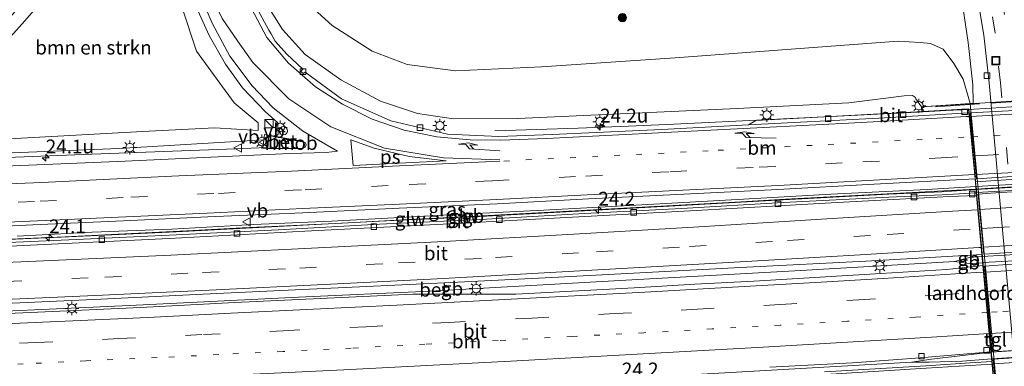
# Model space of a CAD drawing. Units: metres. Extents: x 79997 to 90010, y 437498 to 443752.
# Drawn here: x 85270 to 85448, y 437952 to 438014 of the extents above; entities that cross this region are included whole.
import ezdxf
from ezdxf.enums import TextEntityAlignment as Align

# ---------------------------------------------------------------- set-up
doc = ezdxf.new("R2010")
doc.units = ezdxf.units.M
for name, pattern in [('IE-TERREINAFSCHEIDING', [10, 8, -2]), ('VW-1-3_STREEP', [4, 1, -3]), ('VW-3-9_STREEP', [12, 3, -9])]:
    doc.linetypes.add(name, pattern=pattern)
doc.layers.get('0').update_dxf_attribs({"lineweight": 25})
for name, color, linetype, lineweight in [('B-ME-AM-KILOMETR-S-B1', 7, 'Continuous', 18), ('B-ME-BV-GELEIDECONSTRUCTIE-BARRIER-L-B1', 213, 'BV-STEPBARRIER', 18), ('B-ME-BV-GELEIDECONSTRUCTIE-BARRIER-L-B2', 213, 'BV-STEPBARRIER', 18), ('B-ME-BV-GELEIDECONSTRUCTIE-GELEIDERAIL-L-B1', 213, 'BV-GELEIDERAIL', 18), ('B-ME-BV-GELEIDECONSTRUCTIE-GELEIDERAIL-L-B2', 213, 'BV-GELEIDERAIL', 18), ('B-ME-BV-GELEIDECONSTRUCTIE-RIMOB-GV-B6', 213, 'BV-A1', 18), ('B-ME-GR-BOMENSTRUIKEN-GV-B6', 93, 'Continuous', 18), ('B-ME-GR-BOOM-S-B1', 93, 'Continuous', 18), ('B-ME-GW-KRUINLIJN-L-B1', 93, 'Continuous', 18), ('B-ME-GW-TEENLIJN-L-B1', 93, 'Continuous', 18), ('B-ME-IE-GRASLAND-GV-B6', 93, 'Continuous', 18), ('B-ME-IE-INRICHTINGSELEMENT-S-B1', 253, 'Continuous', 18), ('B-ME-IE-MEUBILAIR_WEGMEUBILAIR-LICHTMAST-S-B1', 8, 'Continuous', 18), ('B-ME-IE-TERREINAFSCHEIDING-RASTERHEKWERK-L-B2', 8, 'IE-TERREINAFSCHEIDING', 18), ('B-ME-KW-GELUIDSWERING-GV-B6', 8, 'Continuous', 18), ('B-ME-KW-GELUIDSWERING-GV-B7', 8, 'Continuous', 18), ('B-ME-KW-LANDHOOFD-GV-B6', 173, 'Continuous', 18), ('B-ME-KW-SCHERM-L-B1', 8, 'Continuous', 18), ('B-ME-KW-SCHERM-L-B2', 8, 'Continuous', 18), ('B-ME-KW-VIADUCT-GV-B7', 173, 'Continuous', 18), ('B-ME-VH-VERH_SOORT-BETON-OVERIG-GV-B6', 8, 'IE-TERREINAFSCHEIDING-NATUURLIJK-HOUTWAL', 18), ('B-ME-VH-VERH_SOORT-BITUMEN-GV-B6', 8, 'IE-TERREINAFSCHEIDING-NATUURLIJK-HOUTWAL', 18), ('B-ME-VH-VERH_SOORT-BITUMEN-GV-B7', 8, 'IE-TERREINAFSCHEIDING-NATUURLIJK-HOUTWAL', 18), ('B-ME-VH-VERH_SOORT-TEGELS-GV-B6', 8, 'Continuous', 18), ('B-ME-VV-KOLK-S-B1', 8, 'Continuous', 18), ('B-ME-VW-MARKERING-13STREEP-045-L-B1', 255, 'VW-1-3_STREEP', 18), ('B-ME-VW-MARKERING-13STREEP-045-L-B2', 255, 'VW-1-3_STREEP', 18), ('B-ME-VW-MARKERING-39STREEP-015-L-B1', 255, 'VW-3-9_STREEP', 18), ('B-ME-VW-MARKERING-39STREEP-015-L-B2', 255, 'VW-3-9_STREEP', 18), ('B-ME-VW-MARKERING-PIJLRE750-S-B1', 7, 'Continuous', 18), ('B-ME-VW-MARKERING-STREEP-015-L-B1', 7, 'Continuous', 18), ('B-ME-VW-MARKERING-STREEP-015-L-B2', 7, 'Continuous', 18), ('B-ME-VW-MARKERING-VLAKMARK-GV-B6', 7, 'Continuous', 18), ('B-ME-VW-MEUBILAIR_WEGMEUBILAIR-VERKEERSBORD-S-B1', 8, 'Continuous', 18)]:
    doc.layers.add(name, color=color, linetype=linetype, lineweight=lineweight)
doc.styles.add('NLCS-ISO', font='NLCS-ISO.TTF')
doc.linetypes.add('BV-A1', pattern='A,0.5,[19,NLCS.SHX,S=1,R=0,X=0.5,Y=0],-1,[19,NLCS.SHX,S=1,R=0,X=0.5,Y=0],-1,0.5', length=3)
doc.linetypes.add('BV-GELEIDERAIL', pattern='A,10,-3,[108,NLCS.SHX,S=1,R=0,X=0,Y=0],-3', length=16)
doc.linetypes.add('BV-STEPBARRIER', pattern='A,1,-1,[16,NLCS.SHX,S=1,R=0,X=-1,Y=0],1', length=3)
doc.linetypes.add('IE-TERREINAFSCHEIDING-NATUURLIJK-HOUTWAL', pattern='A,7,-1.5,[67,NLCS.SHX,S=0.75,R=45,X=0,Y=0],-1.5,7,-1.5,[70,NLCS.SHX,S=0.75,R=0,X=0,Y=0],-1.5', length=20)

# ---------------------------------------------------------------- blocks, each defined once
blk = doc.blocks.new('kast')
blk.add_line((-0.75, -0.75), (0.75, 0.75))
blk.add_lwpolyline([(-0.75, 0.75), (0.75, 0.75), (0.75, -0.75), (-0.75, -0.75)], close=True)
blk = doc.blocks.new('put')
for p, q in [((0.75, 0.75), (-0.75, 0.75)), ((-0.75, 0.75), (-0.75, -0.75)), ((0.75, -0.75), (0.75, 0.75)), ((-0.75, -0.75), (0.75, -0.75))]:
    blk.add_line(p, q)
blk.add_lwpolyline([(-0.625, 0.625), (0.625, 0.625), (0.625, -0.625), (-0.625, -0.625)], close=True)
blk = doc.blocks.new('verkeersbord')
for p, q in [((0, 0.75), (-0.75, -0.625)), ((0.75, -0.625), (0, 0.75)), ((-0.75, -0.625), (0.75, -0.625))]:
    blk.add_line(p, q)
blk = doc.blocks.new('dtb')
blk.add_circle((0, 0), 0.75)
blk = doc.blocks.new('boom')
h = blk.add_hatch(color=256)
edge = h.paths.add_edge_path()
edge.add_arc((0, 0), 0.75, 0, 360)
blk.add_circle((0, 0), 0.75)
blk = doc.blocks.new('hecto')
for p, q in [((0, 0.625), (-0.625, 0)), ((0, -0.625), (0, 0.625)), ((-0.625, 0), (0.625, 0)), ((0.625, 0), (0, -0.625))]:
    blk.add_line(p, q)
blk = doc.blocks.new('kolk')
blk.add_lwpolyline([(-0.5, -0.5), (0.5, -0.5), (0.5, 0.5), (-0.5, 0.5)], close=True)
blk = doc.blocks.new('lantaarnpaal')
for p, q in [((-0.75, 0), (-1.25, 0)), ((-0.88, 0.88), (-0.53, 0.53)), ((0, 0.75), (0, 1.25)), ((0.53, 0.53), (0.88, 0.88)), ((0.75, 0), (1.25, 0)), ((-0.53, -0.53), (-0.88, -0.88)), ((0, -0.75), (0, -1.25)), ((0.53, -0.53), (0.88, -0.88))]:
    blk.add_line(p, q)
blk.add_circle((0, 0), 0.75)
blk = doc.blocks.new('pijlr')
for p, q in [((0, 0, 0.1), (5.45, 0, 0.1)), ((5.45, -0.75, 0.1), (4.7, 0, 0.1)), ((6.2, -0.75, 0.1), (5.45, 0, 0.1)), ((4, -0.75, 0.1), (5.45, -0.75, 0.1)), ((5.7, -1.05, 0.1), (4, -0.75, 0.1)), ((7.5, -0.75, 0.1), (5.7, -1.05, 0.1)), ((7.5, -0.75, 0.1), (6.2, -0.75, 0.1))]:
    blk.add_line(p, q)

msp = doc.modelspace()

# ---------------------------------------------------------------- linework, layer by layer
at = {"layer": 'B-ME-BV-GELEIDECONSTRUCTIE-BARRIER-L-B1'}
for points in [[(85442.6381, 437983.7421, 5.018), (85436.5161, 437983.3748, 4.9502), (85426.9257, 437982.9005, 4.84), (85407.8437, 437981.9256, 4.6137), (85389.466, 437980.8863, 4.3623), (85371.9832, 437979.9426, 4.1371), (85354.2884, 437978.9877, 3.9732), (85334.9996, 437978.0302, 3.7389), (85316.6847, 437977.0705, 3.568), (85298.2949, 437976.1064, 3.2994), (85280.2884, 437975.3191, 3.241), (85262.4609, 437974.5023, 3.146), (85252.013, 437974.0536, 3.0959)], [(85438.793, 437970.796, 4.964), (85411.034, 437969.157, 4.637), (85379.451, 437967.397, 4.191), (85344.121, 437965.459, 3.781), (85320.368, 437964.346, 3.615), (85289.9, 437962.872, 3.331), (85252.9767, 437961.165, 3.252)], [(85443.765, 437971.654, 4.842), (85441.47, 437971.51, 4.842), (85438.793, 437970.796, 4.964)], [(85443.866, 437970.566, 4.784), (85441.394, 437970.414, 4.802), (85438.793, 437970.796, 4.964)]]:
    msp.add_polyline3d(points, dxfattribs=at)
at = {"layer": 'B-ME-BV-GELEIDECONSTRUCTIE-BARRIER-L-B2'}
for p, q in [((85485.636, 437974.25, 5.18), (85443.844, 437971.659, 4.843)), ((85443.957, 437970.572, 4.785), (85485.778, 437973.132, 5.153))]:
    msp.add_line(p, q, dxfattribs=at)
msp.add_polyline3d([(85484.6049, 437986.3411, 5.1552), (85475.0613, 437985.6192, 5.1958), (85457.3013, 437984.622, 5.1804), (85442.6381, 437983.7421, 5.018)], dxfattribs=at)
at = {"layer": 'B-ME-BV-GELEIDECONSTRUCTIE-GELEIDERAIL-L-B1'}
for points in [[(85355.825, 437994.341, 2.808), (85370.855, 437994.81, 3.437), (85379.9647, 437995.2115, 3.584), (85388.146, 437995.572, 3.716), (85405.496, 437996.393, 3.968), (85421.262, 437997.179, 4.29), (85432.08, 437997.7, 4.457), (85437.267, 437997.9922, 4.5203), (85441.2866, 437998.2187, 4.5693)], [(85314.769, 437991.347, 2.801), (85307.3726, 437991.0599, 2.7994), (85283.104, 437990.118, 2.794), (85250.9216, 437988.8701, 2.788)], [(85445.352, 437954.435, 4.762), (85434.1309, 437953.1239, 4.5883), (85431.0527, 437952.6556, 4.439), (85410.9851, 437951.4809, 4.175), (85378.36, 437949.651, 3.807), (85343.493, 437947.697, 3.414), (85309.759, 437945.991, 3.055), (85281.568, 437944.739, 2.971), (85265.601, 437943.987, 2.913), (85254.2738, 437943.3193, 2.8608)], [(85445.462, 437953.238, 4.413), (85440.2044, 437952.7787, 4.3665), (85434.1944, 437952.6371, 4.3024), (85431.0527, 437952.6556, 4.439)]]:
    msp.add_polyline3d(points, dxfattribs=at)
at = {"layer": 'B-ME-BV-GELEIDECONSTRUCTIE-GELEIDERAIL-L-B2'}
for p, q in [((85484.441, 437987.792, 4.918), (85442.64, 437985.168, 4.785)), ((85487.163, 437957.133, 4.933), (85445.452, 437954.441, 4.762)), ((85445.562, 437953.244, 4.414), (85487.273, 437955.914, 4.929))]:
    msp.add_line(p, q, dxfattribs=at)
msp.add_polyline3d([(85441.2866, 437998.2187, 4.5693), (85445.356, 437998.448, 4.619), (85464.005, 437999.641, 4.698), (85477.334, 438000.456, 4.72), (85483.3079, 438000.9354, 4.6967)], dxfattribs=at)
at = {"layer": 'B-ME-BV-GELEIDECONSTRUCTIE-RIMOB-GV-B6'}
msp.add_polyline3d([(85315.0662, 437993.5885, 2.835), (85321.2079, 437992.4088, 2.9055), (85321.6477, 437992.1994, 2.9091), (85321.7469, 437991.8422, 2.912), (85321.608, 437991.3858, 2.9081), (85321.177, 437991.163, 2.905), (85314.8413, 437991.1676, 2.834), (85315.0662, 437993.5885, 2.835)], dxfattribs=at)
at = {"layer": 'B-ME-GR-BOMENSTRUIKEN-GV-B6'}
msp.add_polyline3d([(85250.685, 437991.923, 1.31), (85250.487, 437994.612, 1.31), (85253.982, 437996.904, 1.31), (85262.084, 438004.479, 1.14), (85266.323, 438009.005, 1.09), (85270.988, 438014.182, 0.997), (85280.58, 438025.159, 0.837), (85292.96, 438042.861, 1.013), (85295.205, 438043.209, 1.178), (85295.886, 438042.308, 1.04), (85296.759, 438024.559, 0.796), (85301.967, 438008.738, 0.806), (85308.756, 437999.381, 1.059), (85313.107, 437995.806, 1.224), (85313.113, 437994.437, 1.293), (85305.291, 437994.873, 1.114), (85292.224, 437994.228, 1.137), (85250.685, 437991.923, 1.31)], dxfattribs=at)
at = {"layer": 'B-ME-GW-KRUINLIJN-L-B1'}
for points in [[(85316.322, 437993.283, 2.541), (85316.7, 437993.76, 2.737), (85316.653, 437995.783, 2.737), (85314.373, 437997.816, 2.737), (85310.301, 438002.084, 2.737), (85307.205, 438006.377, 2.583), (85304.293, 438011.514, 2.457), (85301.406, 438017.96, 2.45), (85300.16, 438023.17, 2.417), (85299.028, 438028.447, 2.343), (85298.282, 438034.221, 2.22), (85297.653, 438043.626, 1.907), (85297.405, 438045.948, 1.74), (85296.395, 438046.735, 1.707), (85295.134, 438046.823, 1.673), (85294.205, 438046.281, 1.667), (85281.081, 438030.295, 1.713), (85270.615, 438017.382, 1.823), (85262.143, 438008.162, 2.097), (85254.685, 438001.312, 2.11), (85250.236, 437998.018, 2.11)], [(85313.282, 438019.379, 1.737), (85317.488, 438012.602, 1.99), (85321.61, 438008.106, 2.12), (85328.02, 438003.527, 2.327), (85335.159, 437999.684, 2.48), (85341.865, 437997.451, 2.783), (85348.364, 437996.508, 2.757), (85359.975, 437996.547, 3.073), (85399.54, 437998.369, 3.382), (85419.724, 437999.396, 3.47), (85429.715, 438000.663, 3.475), (85431.19, 438000.715, 3.484), (85431.729, 438000.356, 3.487), (85431.801, 438000.105, 3.487), (85432.8115, 437998.6957, 3.961)], [(85250.852, 437989.667, 2.265), (85287.951, 437991.18, 2.48), (85314.147, 437992.732, 2.495)]]:
    msp.add_polyline3d(points, dxfattribs=at)
at = {"layer": 'B-ME-GW-TEENLIJN-L-B1'}
for points in [[(85250.685, 437991.923, 1.31), (85292.224, 437994.228, 1.137), (85305.291, 437994.873, 1.114), (85313.113, 437994.437, 1.293), (85313.107, 437995.806, 1.224), (85308.756, 437999.381, 1.059), (85301.967, 438008.738, 0.806), (85296.759, 438024.559, 0.796), (85295.886, 438042.308, 1.04), (85295.205, 438043.209, 1.178), (85292.96, 438042.861, 1.013), (85280.58, 438025.159, 0.837), (85270.988, 438014.182, 0.997), (85266.323, 438009.005, 1.09), (85262.084, 438004.479, 1.14), (85253.982, 437996.904, 1.31), (85250.487, 437994.612, 1.31)], [(85320.594, 438018.774, -0.24), (85326.476, 438013.359, -0.24), (85333.685, 438008.687, -0.24), (85340.006, 438006.311, -0.27), (85348.727, 438005.147, -0.543), (85364.265, 438005.912, -0.777), (85388.352, 438007.492, -0.983), (85428.612, 438010.545, -1.227), (85432.568, 438010.272, -1.227), (85434.435, 438010.087, -1.227), (85436.749, 438009.081, -1.227), (85438.669, 438006.492, -1.227), (85440.352, 438003.693, -1.197), (85441.5966, 437999.2597, -1.45)]]:
    msp.add_polyline3d(points, dxfattribs=at)
at = {"layer": 'B-ME-IE-GRASLAND-GV-B6'}
for points in [[(85314.147, 437992.732, 2.495), (85313.947, 437991.221, 2.482), (85321.177, 437991.163, 2.622), (85321.341, 437992.33, 2.633), (85316.322, 437993.283, 2.541), (85316.7, 437993.76, 2.737), (85316.653, 437995.783, 2.737), (85314.373, 437997.816, 2.737), (85310.301, 438002.084, 2.737), (85307.205, 438006.377, 2.583), (85304.293, 438011.514, 2.457), (85301.406, 438017.96, 2.45), (85300.16, 438023.17, 2.417), (85299.028, 438028.447, 2.343), (85298.282, 438034.221, 2.22), (85297.653, 438043.626, 1.907), (85297.405, 438045.948, 1.74), (85296.395, 438046.735, 1.707), (85295.134, 438046.823, 1.673), (85294.205, 438046.281, 1.667), (85281.081, 438030.295, 1.713), (85270.615, 438017.382, 1.823), (85262.143, 438008.162, 2.097)], [(85262.143, 438008.162, 2.097), (85270.615, 438017.382, 1.823), (85281.081, 438030.295, 1.713), (85294.205, 438046.281, 1.667), (85295.134, 438046.823, 1.673), (85296.395, 438046.735, 1.707), (85297.405, 438045.948, 1.74), (85297.653, 438043.626, 1.907), (85298.282, 438034.221, 2.22), (85299.028, 438028.447, 2.343), (85300.16, 438023.17, 2.417), (85301.406, 438017.96, 2.45), (85304.293, 438011.514, 2.457), (85307.205, 438006.377, 2.583), (85310.301, 438002.084, 2.737), (85314.373, 437997.816, 2.737), (85316.653, 437995.783, 2.737), (85316.7, 437993.76, 2.737), (85316.322, 437993.283, 2.541)], [(85250.685, 437991.923, 1.31), (85292.224, 437994.228, 1.137), (85305.291, 437994.873, 1.114), (85313.113, 437994.437, 1.293), (85313.107, 437995.806, 1.224), (85308.756, 437999.381, 1.059), (85301.967, 438008.738, 0.806), (85296.759, 438024.559, 0.796), (85295.886, 438042.308, 1.04), (85295.205, 438043.209, 1.178), (85292.96, 438042.861, 1.013), (85280.58, 438025.159, 0.837), (85270.988, 438014.182, 0.997), (85266.323, 438009.005, 1.09)], [(85302.678, 438018.723, 1.943), (85304.87, 438013.636, 2.094), (85307.997, 438007.827, 2.269), (85308.217, 438007.534, 2.277), (85311.993, 438002.521, 2.415), (85315.8, 437998.493, 2.622), (85321.12, 437994.362, 2.635), (85321.728, 437994.005, 2.641), (85327.425, 437990.665, 2.702), (85325.37, 437990.465, 2.7), (85318.835, 437990.25, 2.592), (85307.175, 437989.697, 2.436), (85289.116, 437988.879, 2.23), (85273.141, 437988.233, 2.152), (85254.408, 437987.405, 2.109)], [(85313.282, 438019.379, 1.737), (85317.488, 438012.602, 1.99), (85321.61, 438008.106, 2.12), (85328.02, 438003.527, 2.327), (85335.159, 437999.684, 2.48), (85341.865, 437997.451, 2.783), (85348.364, 437996.508, 2.757), (85359.975, 437996.547, 3.073), (85399.54, 437998.369, 3.382), (85419.724, 437999.396, 3.47), (85429.715, 438000.663, 3.475), (85431.19, 438000.715, 3.484), (85431.729, 438000.356, 3.487), (85431.801, 438000.105, 3.487), (85432.8115, 437998.6957, 3.961), (85432.8701, 437997.8842, 3.952), (85432.8781, 437997.7853, 3.952), (85431.959, 437997.792, 3.765), (85402.919, 437996.222, 3.266), (85401.5749, 437995.4179, 3.2022), (85385.967, 437994.615, 3.004), (85366.141, 437993.709, 2.83), (85356.561, 437993.33, 2.729), (85347.288, 437993.723, 2.558), (85337.069, 437996.131, 2.325), (85328.173, 438000.123, 2.097), (85326.608, 438001.265, 2.045), (85321.591, 438004.93, 1.88), (85321.261, 438004.705, 1.925), (85320.834, 438005.045, 1.897), (85321.159, 438005.443, 1.832), (85318.299, 438008.158, 1.777), (85316.204, 438010.514, 1.697), (85315.438, 438011.815, 1.638), (85315.02, 438012.528, 1.606), (85312.226, 438017.728, 1.465)], [(85441.5966, 437999.2597, -1.45), (85432.8115, 437998.6957, 3.961), (85431.801, 438000.105, 3.487), (85431.729, 438000.356, 3.487), (85431.19, 438000.715, 3.484), (85429.715, 438000.663, 3.475), (85419.724, 437999.396, 3.47), (85399.54, 437998.369, 3.382), (85359.975, 437996.547, 3.073), (85348.364, 437996.508, 2.757), (85341.865, 437997.451, 2.783), (85335.159, 437999.684, 2.48), (85328.02, 438003.527, 2.327), (85321.61, 438008.106, 2.12), (85317.488, 438012.602, 1.99), (85313.282, 438019.379, 1.737)], [(85320.594, 438018.774, -0.24), (85326.476, 438013.359, -0.24), (85333.685, 438008.687, -0.24), (85340.006, 438006.311, -0.27), (85348.727, 438005.147, -0.543), (85364.265, 438005.912, -0.777), (85388.352, 438007.492, -0.983), (85428.612, 438010.545, -1.227), (85432.568, 438010.272, -1.227), (85434.435, 438010.087, -1.227), (85436.749, 438009.081, -1.227), (85438.669, 438006.492, -1.227), (85440.352, 438003.693, -1.197), (85441.5966, 437999.2597, -1.45)], [(85440.356, 438016.368, -1.383), (85441.239, 438010.262, -1.383), (85442.07, 438002.617, -1.383), (85442.167, 437999.445, -1.383), (85442.181, 437999.297, -1.383), (85441.5966, 437999.2597, -1.45), (85440.352, 438003.693, -1.197), (85438.669, 438006.492, -1.227), (85436.749, 438009.081, -1.227), (85434.435, 438010.087, -1.227), (85432.568, 438010.272, -1.227), (85428.612, 438010.545, -1.227), (85388.352, 438007.492, -0.983), (85364.265, 438005.912, -0.777), (85348.727, 438005.147, -0.543), (85340.006, 438006.311, -0.27), (85333.685, 438008.687, -0.24), (85326.476, 438013.359, -0.24), (85320.594, 438018.774, -0.24)], [(85316.322, 437993.283, 2.541), (85314.273, 437993.673, 2.504), (85314.147, 437992.732, 2.495), (85287.951, 437991.18, 2.48), (85250.852, 437989.667, 2.265)], [(85250.852, 437989.667, 2.265), (85287.951, 437991.18, 2.48), (85314.147, 437992.732, 2.495)], [(85255.259, 437976.572, 2.456), (85272.436, 437977.375, 2.492), (85288.807, 437978.116, 2.58), (85304.024, 437978.814, 2.73), (85321.192, 437979.578, 2.927), (85338.577, 437980.397, 3.09), (85356.252, 437981.208, 3.273), (85372.732, 437982.059, 3.468), (85391.136, 437982.976, 3.597), (85406.887, 437983.796, 3.723), (85424.287, 437984.715, 3.901), (85442.4819, 437985.7029, 4.1051), (85442.6023, 437984.2929, 4.1214), (85433.834, 437983.778, 4.029), (85416.485, 437982.925, 3.799), (85400.671, 437982.006, 3.579), (85382.344, 437981.028, 3.301), (85364.658, 437980.068, 3.109), (85348.773, 437979.271, 2.972), (85326.331, 437978.054, 2.763), (85312.242, 437977.429, 2.594), (85297.502, 437976.597, 2.349), (85283.141, 437976.043, 2.354), (85269.6, 437975.377, 2.302)], [(85405.453, 437951.71, 3.309), (85420.339, 437952.492, 3.536), (85432.55, 437953.386, 3.686), (85445.3491, 437954.4647, 4.0219), (85445.5057, 437952.7588, 3.9958)], [(85445.5057, 437952.7588, 3.9958), (85441.621, 437952.494, 3.933), (85433.624, 437951.951, 3.806), (85415.284, 437950.87, 3.548)]]:
    msp.add_polyline3d(points, dxfattribs=at)
at = {"layer": 'B-ME-IE-TERREINAFSCHEIDING-RASTERHEKWERK-L-B2'}
msp.add_polyline3d([(85491.555, 438002.608, 4.11), (85483.221, 438001.828, 4.177), (85432.992, 437998.549, 3.961)], dxfattribs=at)
at = {"layer": 'B-ME-KW-GELUIDSWERING-GV-B6'}
for points in [[(85442.6962, 437983.1928, 4.1342), (85436.549, 437982.816, 4.039), (85426.952, 437982.364, 3.943), (85407.872, 437981.43, 3.749), (85389.493, 437980.366, 3.516), (85372.011, 437979.421, 3.286), (85354.316, 437978.429, 3.127), (85335.027, 437977.496, 2.836), (85316.709, 437976.516, 2.689), (85298.315, 437975.586, 2.45), (85280.317, 437974.737, 2.339), (85262.486, 437973.955, 2.226)], [(85269.6, 437975.377, 2.302), (85283.141, 437976.043, 2.354), (85297.502, 437976.597, 2.349), (85312.242, 437977.429, 2.594), (85326.331, 437978.054, 2.763), (85348.773, 437979.271, 2.972), (85364.658, 437980.068, 3.109), (85382.344, 437981.028, 3.301), (85400.671, 437982.006, 3.579), (85416.485, 437982.925, 3.799), (85433.834, 437983.778, 4.029), (85442.6023, 437984.2929, 4.1214), (85442.6962, 437983.1928, 4.1342)]]:
    msp.add_polyline3d(points, dxfattribs=at)
at = {"layer": 'B-ME-KW-GELUIDSWERING-GV-B7'}
msp.add_polyline3d([(85442.796, 437983.1989, 4.1349), (85442.7021, 437984.2987, 4.1225), (85453.283, 437984.92, 4.267), (85470.851, 437985.81, 4.347), (85484.4806, 437986.8171, 4.3012), (85484.5724, 437985.8646, 4.3378), (85475.098, 437985.12, 4.264), (85457.333, 437984.09, 4.245), (85442.796, 437983.1989, 4.1349)], dxfattribs=at)
at = {"layer": 'B-ME-KW-LANDHOOFD-GV-B6'}
for points in [[(85442.7417, 437982.6604, 4.1403), (85442.6962, 437983.1928, 4.1342), (85442.6023, 437984.2929, 4.1214), (85442.4819, 437985.7029, 4.1051), (85441.3762, 437997.5643, 3.9019), (85441.31, 437998.2743, 3.8898), (85432.8781, 437997.7853, 3.952), (85432.8701, 437997.8842, 3.952), (85432.8115, 437998.6957, 3.961), (85441.5966, 437999.2597, -1.45), (85444.407, 437969.061, -1.463), (85447.5951, 437934.8152, -1.478)], [(85446.492, 437942.061, 3.847), (85445.5057, 437952.7588, 3.9958), (85445.3491, 437954.4647, 4.0219), (85443.9054, 437970.0309, 4.2505), (85443.7051, 437972.0728, 4.3055), (85442.7417, 437982.6604, 4.1403)]]:
    msp.add_polyline3d(points, dxfattribs=at)
at = {"layer": 'B-ME-KW-SCHERM-L-B1'}
msp.add_polyline3d([(85442.5417, 437983.8271, 7.352), (85424.337, 437982.863, 7.139), (85408.262, 437982, 6.949), (85400.26, 437981.568, 6.834), (85390.256, 437981.026, 6.691), (85380.209, 437980.465, 6.553), (85370.29, 437979.926, 6.401), (85360.286, 437979.362, 6.301), (85350.252, 437978.856, 6.209), (85340.239, 437978.352, 6.111), (85328.258, 437977.703, 5.998), (85318.239, 437977.224, 5.893), (85310.249, 437976.828, 5.797), (85300.215, 437976.314, 5.7), (85290.225, 437975.803, 5.626), (85278.265, 437975.219, 5.554), (85268.224, 437974.79, 5.507), (85258.241, 437974.302, 5.466), (85252.0142, 437974.038, 5.4399)], dxfattribs=at)
at = {"layer": 'B-ME-KW-SCHERM-L-B2'}
msp.add_polyline3d([(85484.4206, 437986.3978, 7.4829), (85480.265, 437986.099, 7.51), (85470.213, 437985.566, 7.488), (85458.231, 437984.804, 7.442), (85444.333, 437983.922, 7.373), (85442.8113, 437983.8414, 7.3552)], dxfattribs=at)
at = {"layer": 'B-ME-KW-VIADUCT-GV-B7'}
msp.add_polyline3d([(85438.527, 437934.276, 3.35), (85438.429, 437935.808, 3.498), (85445.234, 437936.216, 3.75), (85445.183, 437937.03, 3.75), (85446.995, 437937.145, 3.75), (85441.356, 437998.327, 3.888), (85432.924, 437997.838, 3.952), (85432.865, 437998.649, 3.961), (85483.233, 438001.883, 4.177), (85491.593, 438002.654, 4.11), (85491.675, 438001.828, 4.105), (85483.266, 438000.971, 4.211), (85484.493, 437987.775, 4.231), (85484.701, 437986.173, 4.119), (85485.636, 437974.857, 4.398), (85485.874, 437972.6, 4.491), (85487.292, 437956.249, 4.015), (85488.776, 437939.782, 3.987), (85490.037, 437939.889, 3.95), (85490.116, 437939.028, 3.95), (85497.493, 437939.499, 3.82), (85497.59, 437938.042, 3.82), (85438.527, 437934.276, 3.35)], dxfattribs=at)
at = {"layer": 'B-ME-VH-VERH_SOORT-BETON-OVERIG-GV-B6'}
for points in [[(85321.341, 437992.33, 2.633), (85321.177, 437991.163, 2.622), (85313.947, 437991.221, 2.482), (85314.147, 437992.732, 2.495), (85314.273, 437993.673, 2.504), (85316.322, 437993.283, 2.541), (85321.341, 437992.33, 2.633)], [(85264.674, 437963.114, 2.463), (85284.741, 437963.995, 2.575), (85305.67, 437964.982, 2.724), (85324.987, 437965.903, 2.934), (85345.453, 437966.863, 3.095), (85366.115, 437967.902, 3.3), (85380.817, 437968.666, 3.479), (85401.312, 437969.748, 3.776), (85422.75, 437970.833, 4.058), (85443.7051, 437972.0728, 4.3055), (85443.9054, 437970.0309, 4.2505), (85437.412, 437969.313, 4.18), (85425.472, 437968.606, 3.984), (85402.578, 437967.261, 3.619), (85391.932, 437966.683, 3.461), (85380.938, 437966.031, 3.323), (85369.803, 437965.442, 3.165), (85359.596, 437964.867, 3.067), (85341.003, 437964.895, 2.909), (85324.289, 437964.137, 2.729), (85308.889, 437963.367, 2.601), (85291.859, 437962.47, 2.491), (85274.69, 437961.69, 2.401), (85258.411, 437960.996, 2.339)]]:
    msp.add_polyline3d(points, dxfattribs=at)
at = {"layer": 'B-ME-VH-VERH_SOORT-BITUMEN-GV-B6'}
for points in [[(85254.408, 437987.405, 2.109), (85273.141, 437988.233, 2.152), (85289.116, 437988.879, 2.23), (85307.175, 437989.697, 2.436), (85318.835, 437990.25, 2.592), (85325.37, 437990.465, 2.7), (85327.425, 437990.665, 2.702), (85321.728, 437994.005, 2.641), (85321.12, 437994.362, 2.635), (85315.8, 437998.493, 2.622), (85311.993, 438002.521, 2.415), (85308.217, 438007.534, 2.277), (85307.997, 438007.827, 2.269), (85304.87, 438013.636, 2.094), (85302.678, 438018.723, 1.943)], [(85312.226, 438017.728, 1.465), (85315.02, 438012.528, 1.606), (85315.438, 438011.815, 1.638), (85316.204, 438010.514, 1.697), (85318.299, 438008.158, 1.777), (85321.159, 438005.443, 1.832), (85320.834, 438005.045, 1.897), (85321.261, 438004.705, 1.925), (85321.591, 438004.93, 1.88), (85326.608, 438001.265, 2.045), (85328.173, 438000.123, 2.097), (85337.069, 437996.131, 2.325), (85347.288, 437993.723, 2.558), (85356.561, 437993.33, 2.729), (85366.141, 437993.709, 2.83), (85385.967, 437994.615, 3.004), (85401.5749, 437995.4179, 3.2022), (85425.101, 437996.638, 3.631), (85441.3762, 437997.5643, 3.9019), (85442.4819, 437985.7029, 4.1051), (85424.287, 437984.715, 3.901), (85406.887, 437983.796, 3.723), (85391.136, 437982.976, 3.597), (85372.732, 437982.059, 3.468), (85356.252, 437981.208, 3.273), (85338.577, 437980.397, 3.09), (85321.192, 437979.578, 2.927), (85304.024, 437978.814, 2.73), (85288.807, 437978.116, 2.58), (85272.436, 437977.375, 2.492), (85255.259, 437976.572, 2.456)], [(85441.3762, 437997.5643, 3.9019), (85425.101, 437996.638, 3.631), (85401.5749, 437995.4179, 3.2022), (85402.919, 437996.222, 3.266), (85431.959, 437997.792, 3.765), (85432.8781, 437997.7853, 3.952), (85441.31, 437998.2743, 3.8898), (85441.3762, 437997.5643, 3.9019)], [(85252.1104, 437972.7838, 2.2357), (85252.0571, 437973.4781, 2.169), (85262.486, 437973.955, 2.226), (85280.317, 437974.737, 2.339), (85298.315, 437975.586, 2.45), (85316.709, 437976.516, 2.689), (85335.027, 437977.496, 2.836), (85354.316, 437978.429, 3.127), (85372.011, 437979.421, 3.286), (85389.493, 437980.366, 3.516), (85407.872, 437981.43, 3.749), (85426.952, 437982.364, 3.943), (85436.549, 437982.816, 4.039), (85442.6962, 437983.1928, 4.1342), (85442.7417, 437982.6604, 4.1403), (85437.87, 437982.475, 4.118), (85416.54, 437981.361, 3.842), (85391.1, 437979.945, 3.47), (85369.853, 437978.749, 3.176), (85346.5, 437977.509, 2.965), (85321.541, 437976.234, 2.709), (85297.062, 437974.959, 2.426), (85273.312, 437973.782, 2.317), (85252.1104, 437972.7838, 2.2357)], [(85252.1104, 437972.7838, 2.2357), (85273.312, 437973.782, 2.317), (85297.062, 437974.959, 2.426), (85321.541, 437976.234, 2.709), (85346.5, 437977.509, 2.965), (85369.853, 437978.749, 3.176), (85391.1, 437979.945, 3.47), (85416.54, 437981.361, 3.842), (85437.87, 437982.475, 4.118), (85442.7417, 437982.6604, 4.1403), (85443.7051, 437972.0728, 4.3055), (85422.75, 437970.833, 4.058), (85401.312, 437969.748, 3.776), (85380.817, 437968.666, 3.479), (85366.115, 437967.902, 3.3), (85345.453, 437966.863, 3.095), (85324.987, 437965.903, 2.934), (85305.67, 437964.982, 2.724), (85284.741, 437963.995, 2.575), (85264.674, 437963.114, 2.463), (85252.8829, 437962.6122, 2.4227), (85252.1104, 437972.7838, 2.2357)], [(85252.9997, 437960.7698, 2.3133), (85258.411, 437960.996, 2.339), (85274.69, 437961.69, 2.401), (85291.859, 437962.47, 2.491), (85308.889, 437963.367, 2.601), (85324.289, 437964.137, 2.729), (85341.003, 437964.895, 2.909), (85359.596, 437964.867, 3.067), (85369.803, 437965.442, 3.165), (85380.938, 437966.031, 3.323), (85391.932, 437966.683, 3.461), (85402.578, 437967.261, 3.619), (85425.472, 437968.606, 3.984), (85437.412, 437969.313, 4.18), (85443.9054, 437970.0309, 4.2505), (85445.3491, 437954.4647, 4.0219), (85432.55, 437953.386, 3.686), (85420.339, 437952.492, 3.536), (85405.453, 437951.71, 3.309)], [(85415.284, 437950.87, 3.548), (85433.624, 437951.951, 3.806), (85441.621, 437952.494, 3.933), (85445.5057, 437952.7588, 3.9958), (85446.492, 437942.061, 3.847)]]:
    msp.add_polyline3d(points, dxfattribs=at)
at = {"layer": 'B-ME-VH-VERH_SOORT-BITUMEN-GV-B7'}
for points in [[(85483.0833, 438000.1294, 4.058), (85484.1894, 437988.1247, 4.2338), (85474.111, 437987.577, 4.262), (85457.451, 437986.623, 4.227), (85442.7193, 437985.7158, 4.1077), (85441.622, 437997.444, 3.9), (85441.67, 437997.589, 3.914), (85448.53, 437997.978, 3.974), (85464.76, 437998.948, 4.067), (85483.0833, 438000.1294, 4.058)], [(85443.0489, 437982.9122, 4.1243), (85445.271, 437983.114, 4.222), (85466.727, 437984.448, 4.333), (85484.368, 437985.363, 4.317), (85485.302, 437974.703, 4.434), (85466.149, 437973.523, 4.434), (85451.661, 437972.611, 4.335), (85444.0694, 437972.0991, 4.292), (85443.0489, 437982.9122, 4.1243)], [(85444.1884, 437969.9126, 4.2643), (85454.198, 437970.691, 4.324), (85465.244, 437971.37, 4.37), (85476.138, 437972.138, 4.392), (85485.545, 437972.653, 4.428), (85486.9492, 437957.1103, 4.1815), (85479.136, 437956.607, 4.206), (85462.886, 437955.559, 4.139), (85445.542, 437954.481, 4.027), (85444.1884, 437969.9126, 4.2643)], [(85446.752, 437942.068, 3.85), (85445.753, 437953.149, 4.064), (85454.313, 437953.688, 4.141), (85463.71, 437954.297, 4.213), (85476.545, 437955.127, 4.229), (85486.998, 437955.78, 4.244), (85487.064, 437955.492, 4.24), (85488.12, 437944.689, 4.067), (85488.531, 437940.488, 4.001), (85477.687, 437939.782, 4.005), (85466.521, 437939.055, 3.948), (85456.1, 437938.416, 3.886), (85447.137, 437937.81, 3.769), (85446.752, 437942.068, 3.85)]]:
    msp.add_polyline3d(points, dxfattribs=at)
at = {"layer": 'B-ME-VH-VERH_SOORT-TEGELS-GV-B6'}
for points in [[(85448.152, 437909.734, -1.327), (85446.876, 437914.116, -1.327), (85445.596, 437919.682, -1.327), (85445.185, 437923.36, -1.327), (85445.4, 437926.796, -1.327), (85446.224, 437930.492, -1.66), (85447.5951, 437934.8152, -1.478), (85444.407, 437969.061, -1.463), (85441.5966, 437999.2597, -1.45), (85442.181, 437999.297, -1.383), (85442.167, 437999.445, -1.383), (85442.07, 438002.617, -1.383), (85441.239, 438010.262, -1.383), (85440.356, 438016.368, -1.383), (85438.804, 438023.162, -1.41), (85441.761, 438023.362, -1.41), (85443.078, 438017.282, -1.453), (85444.056, 438011.628, -1.453), (85445.031, 438003.03, -1.453), (85450.703, 437940.742, -1.407)], [(85450.703, 437940.742, -1.407), (85445.031, 438003.03, -1.453), (85444.056, 438011.628, -1.453), (85443.078, 438017.282, -1.453), (85441.761, 438023.362, -1.41), (85444.059, 438023.541, -1.463), (85446.297, 438023.715, -1.463), (85447.795, 438015.302, -1.433)]]:
    msp.add_polyline3d(points, dxfattribs=at)
at = {"layer": 'B-ME-VW-MARKERING-13STREEP-045-L-B1'}
for points in [[(85357.439, 437988.904, 2.988), (85377.371, 437989.881, 3.177), (85396.117, 437990.837, 3.364), (85415.991, 437991.885, 3.569), (85435.492, 437992.926, 3.895), (85441.7727, 437993.2704, 3.9676)], [(85444.693, 437961.5894, 4.1868), (85431.7217, 437960.7672, 3.987), (85419.4444, 437960.0302, 3.776), (85407.3091, 437959.3142, 3.591), (85395.069, 437958.6352, 3.425), (85382.7368, 437957.9302, 3.273), (85369.7876, 437957.2662, 3.109), (85356.4246, 437956.5292, 2.971), (85343.1955, 437955.8692, 2.87), (85329.9183, 437955.1462, 2.747), (85317.5501, 437954.5621, 2.623), (85305.9951, 437953.9832, 2.533), (85294.8788, 437953.4481, 2.459), (85282.0169, 437952.8721, 2.408), (85270.7326, 437952.3061, 2.34), (85259.9988, 437951.8901, 2.289)]]:
    msp.add_polyline3d(points, dxfattribs=at)
at = {"layer": 'B-ME-VW-MARKERING-13STREEP-045-L-B2'}
for points in [[(85442.0112, 437993.2835, 3.9703), (85454.53, 437993.97, 4.115), (85473.372, 437995.123, 4.165), (85483.4855, 437995.7636, 4.1064)], [(85486.2942, 437964.2053, 4.3379), (85474.5761, 437963.4183, 4.357), (85460.4696, 437962.5272, 4.304), (85446.4576, 437961.7012, 4.214), (85444.9119, 437961.6033, 4.1902)]]:
    msp.add_polyline3d(points, dxfattribs=at)
at = {"layer": 'B-ME-VW-MARKERING-39STREEP-015-L-B1'}
for points in [[(85456.494, 437902.954, -1.553), (85452.484, 437913.738, -1.523), (85450.858, 437919.737, -1.517), (85450.497, 437922.806, -1.517), (85450.419, 437925.698, -1.517), (85450.928, 437929.407, -1.517), (85452.708, 437936.494, -1.517), (85452.837, 437940.563, -1.517), (85447.058, 438003.003, -1.503), (85446.089, 438011.967, -1.487), (85445.38, 438016.576, -1.49), (85444.059, 438023.541, -1.463)], [(85251.5262, 437980.7224, 2.3482), (85257.789, 437980.984, 2.369), (85273.745, 437981.645, 2.367), (85290.152, 437982.359, 2.464), (85305.952, 437983.072, 2.623), (85321.603, 437983.736, 2.799), (85340.35, 437984.644, 2.98), (85355.418, 437985.356, 3.115), (85372.253, 437986.193, 3.275), (85387.484, 437986.971, 3.389), (85403.512, 437987.793, 3.533), (85422.234, 437988.735, 3.765), (85436.369, 437989.505, 3.962), (85442.0895, 437989.8262, 4.0323)], [(85252.5869, 437966.5098, 2.3665), (85267.47, 437967.151, 2.426), (85285.449, 437967.965, 2.509), (85303.078, 437968.785, 2.639), (85320.631, 437969.59, 2.853), (85338.429, 437970.516, 2.991), (85355.968, 437971.49, 3.151), (85374.18, 437972.514, 3.34), (85390.944, 437973.487, 3.575), (85408.655, 437974.546, 3.835), (85426.628, 437975.661, 4.069), (85443.2995, 437976.7012, 4.2517)], [(85253.3983, 437955.308, 2.3199), (85258.077, 437955.5, 2.347), (85273.033, 437956.182, 2.414), (85287.99, 437956.874, 2.505), (85303.246, 437957.605, 2.57), (85317.644, 437958.296, 2.69), (85332.602, 437959.027, 2.835), (85347.559, 437959.8, 2.97), (85362.553, 437960.576, 3.1), (85377.462, 437961.386, 3.275), (85392.392, 437962.181, 3.463), (85407.348, 437963.034, 3.672), (85421.509, 437963.87, 3.891), (85436.538, 437964.798, 4.129), (85444.3529, 437965.2788, 4.2298)]]:
    msp.add_polyline3d(points, dxfattribs=at)
at = {"layer": 'B-ME-VW-MARKERING-39STREEP-015-L-B2'}
for points in [[(85442.3334, 437989.8399, 4.0353), (85443.777, 437989.921, 4.053), (85452.309, 437990.407, 4.157), (85466.484, 437991.257, 4.212), (85481.541, 437992.181, 4.195), (85483.8014, 437992.335, 4.1766)], [(85443.6331, 437976.722, 4.2554), (85445.7, 437976.851, 4.278), (85464.345, 437978.05, 4.414), (85482.723, 437979.259, 4.408), (85484.8978, 437979.4021, 4.3983)], [(85444.5906, 437965.2934, 4.2329), (85450.338, 437965.647, 4.307), (85464.342, 437966.523, 4.4), (85481.073, 437967.609, 4.417), (85485.9506, 437967.9274, 4.3964)]]:
    msp.add_polyline3d(points, dxfattribs=at)
at = {"layer": 'B-ME-VW-MARKERING-STREEP-015-L-B1'}
for points in [[(85356.73, 437989.12, 2.99), (85346.559, 437989.474, 2.871), (85335.936, 437991.242, 2.69), (85326.208, 437995.039, 2.564), (85318.658, 438000.146, 2.361), (85312.167, 438006.665, 2.14), (85309.408, 438010.572, 2.035), (85306.637, 438014.634, 1.918), (85304.374, 438019.201, 1.811), (85301.406, 438028.911, 1.687), (85300.553, 438034.459, 1.664), (85300.394, 438040.671, 1.699), (85301.431, 438048.972, 1.565), (85306.029, 438059.907, 1.221), (85313.278, 438069.31, 0.963), (85322.466, 438077.381, 0.484), (85333.02, 438083.054, 0.094), (85344.373, 438086.122, -0.362), (85357.81, 438087.748, -0.782), (85377.352, 438089.497, -1.262), (85392.834, 438090.772, -1.552), (85407.699, 438092.098, -1.781), (85416.623, 438092.853, -1.91)], [(85441.4339, 437996.9369, 3.9188), (85440.861, 437996.905, 3.915), (85421.988, 437995.879, 3.542), (85403.082, 437994.878, 3.255), (85384.147, 437993.897, 3.018), (85365.149, 437992.98, 2.841), (85356.884, 437992.684, 2.76), (85351.352, 437992.695, 2.686), (85345.37, 437993.244, 2.555), (85339.472, 437994.472, 2.453), (85333.696, 437996.466, 2.313), (85328.304, 437999.143, 2.188), (85323.448, 438002.278, 2.05), (85318.569, 438006.574, 1.891), (85314.664, 438011.161, 1.723), (85311.908, 438016.389, 1.474)], [(85251.2899, 437984.0521, 2.2482), (85261.949, 437984.561, 2.25), (85274.05, 437985.016, 2.269), (85286.32, 437985.639, 2.355), (85298.811, 437986.202, 2.438), (85319.111, 437987.09, 2.682), (85337.324, 437987.959, 2.83), (85356.725, 437988.886, 2.982)], [(85251.7781, 437977.1715, 2.4349), (85262.291, 437977.639, 2.452), (85274.655, 437978.184, 2.479), (85286.568, 437978.73, 2.55), (85303.882, 437979.507, 2.706), (85321.178, 437980.327, 2.894), (85338.609, 437981.14, 3.076), (85356.199, 437981.971, 3.243), (85372.454, 437982.779, 3.433), (85390.984, 437983.727, 3.589), (85406.923, 437984.517, 3.71), (85424.139, 437985.431, 3.875), (85442.4001, 437986.4601, 4.0871)], [(85252.3254, 437969.9525, 2.2697), (85273.041, 437970.857, 2.372), (85297.324, 437971.94, 2.513), (85321.557, 437973.13, 2.751), (85346.695, 437974.407, 2.998), (85370.048, 437975.723, 3.219), (85391.663, 437976.976, 3.526), (85416.692, 437978.546, 3.882), (85438.399, 437979.857, 4.136), (85441.852, 437980.045, 4.16), (85442.9851, 437980.1207, 4.1751)], [(85252.8306, 437963.3007, 2.4456), (85264.634, 437963.804, 2.504), (85285.016, 437964.731, 2.609), (85305.538, 437965.679, 2.751), (85324.963, 437966.663, 2.951), (85345.408, 437967.676, 3.143), (85365.813, 437968.796, 3.335), (85380.825, 437969.632, 3.508), (85401.169, 437970.78, 3.789), (85422.753, 437972.016, 4.061), (85443.161, 437973.295, 4.311), (85443.5961, 437973.3187, 4.3189)], [(85253.1366, 437958.8937, 2.4103), (85263.316, 437959.339, 2.452), (85278.277, 437960.043, 2.503), (85293.205, 437960.703, 2.583), (85308.16, 437961.438, 2.678), (85323.115, 437962.168, 2.818), (85338.11, 437962.925, 2.937), (85353.046, 437963.672, 3.091), (85367.912, 437964.453, 3.218), (85382.884, 437965.265, 3.405), (85398.738, 437966.15, 3.626), (85414.714, 437967.078, 3.851), (85425.881, 437967.742, 4.046), (85442.684, 437968.773, 4.271), (85444.0224, 437968.8555, 4.2828)], [(85253.951, 437947.7341, 2.1579), (85268.082, 437948.418, 2.235), (85283.252, 437949.102, 2.368), (85298.299, 437949.786, 2.409), (85313.486, 437950.515, 2.523), (85328.564, 437951.261, 2.658), (85343.55, 437952.012, 2.794), (85358.699, 437952.827, 2.923), (85373.898, 437953.629, 3.075), (85389.11, 437954.477, 3.275), (85404.231, 437955.323, 3.476), (85419.461, 437956.226, 3.691), (85434.616, 437957.149, 3.956), (85445.0448, 437957.767, 4.1041)], [(85445.5489, 437952.2882, 4.0347), (85433.648, 437951.539, 3.863), (85415.486, 437950.403, 3.61), (85398.16, 437949.286, 3.425), (85387.238, 437948.548, 3.372), (85377.566, 437947.828, 3.296), (85363.715, 437946.758, 3.261), (85350.921, 437945.684, 3.173), (85338.578, 437944.578, 3.063), (85329.402, 437943.736, 2.998), (85322.035, 437942.979, 2.941), (85312.375, 437942.02, 2.866), (85300.777, 437940.784, 2.758), (85290.475, 437939.675, 2.74), (85279.509, 437938.379, 2.726), (85269.335, 437937.23, 2.673), (85258.817, 437935.989, 2.693), (85254.8528, 437935.4763, 2.6981)]]:
    msp.add_polyline3d(points, dxfattribs=at)
at = {"layer": 'B-ME-VW-MARKERING-STREEP-015-L-B2'}
for points in [[(85483.1466, 437999.4425, 4.0756), (85482.696, 437999.433, 4.079), (85475.677, 437998.931, 4.108), (85459.748, 437997.957, 4.04), (85441.6682, 437996.95, 3.9203)], [(85442.6483, 437986.4741, 4.09), (85457.627, 437987.28, 4.212), (85474.173, 437988.278, 4.257), (85484.1164, 437988.9161, 4.1934)], [(85443.3103, 437980.1424, 4.1795), (85446.195, 437980.335, 4.218), (85466.928, 437981.644, 4.305), (85484.6014, 437982.8072, 4.2929)], [(85443.9525, 437973.3381, 4.3254), (85451.989, 437973.863, 4.399), (85465.963, 437974.75, 4.442), (85485.2122, 437976.029, 4.428)], [(85444.2791, 437968.8713, 4.2851), (85459.477, 437969.808, 4.419), (85476.281, 437970.886, 4.473), (85485.6208, 437971.5001, 4.4472)], [(85445.2449, 437957.7788, 4.107), (85450.176, 437958.071, 4.177), (85465.399, 437959.377, 4.268), (85480.583, 437961.043, 4.309), (85486.5253, 437961.7023, 4.2821)], [(85487.1196, 437954.9233, 4.2327), (85476.805, 437954.285, 4.229), (85464.131, 437953.459, 4.196), (85454.326, 437952.863, 4.139), (85445.8291, 437952.3059, 4.0387)]]:
    msp.add_polyline3d(points, dxfattribs=at)
at = {"layer": 'B-ME-VW-MARKERING-VLAKMARK-GV-B6'}
msp.add_polyline3d([(85338.533, 437988.496, 2.815), (85330.264, 437988.121, 2.792), (85329.845, 437992.713, 2.638), (85334.051, 437991.193, 2.708), (85340.335, 437989.705, 2.782), (85347.058, 437988.923, 2.878), (85338.533, 437988.496, 2.815)], dxfattribs=at)

# ---------------------------------------------------------------- block references
at = {"layer": 'B-ME-AM-KILOMETR-S-B1', "rotation": 90}
for p in [(85374.81, 437995.063, 3.532), (85274.7778, 437989.4929, 2.12), (85374.5005, 437980.0784, 4.1695), (85275.382, 437975.0943, 3.2148)]:
    msp.add_blockref('hecto', p, dxfattribs=at)
at = {"layer": 'B-ME-GR-BOOM-S-B1', "rotation": 90}
msp.add_blockref('boom', (85378.843, 438014.763, -1.11), dxfattribs=at)
at = {"layer": 'B-ME-IE-INRICHTINGSELEMENT-S-B1', "rotation": 90}
for name, p in [('put', (85446.232, 438007.014, -1.51)), ('kast', (85315.052, 437995.618, 2.26)), ('dtb', (85317.664, 437994.356, 2.457))]:
    msp.add_blockref(name, p, dxfattribs=at)
at = {"layer": 'B-ME-IE-MEUBILAIR_WEGMEUBILAIR-LICHTMAST-S-B1', "rotation": 90}
for p in [(85432.343, 437998.871, 4.249), (85374.779, 437995.995, 2.546), (85404.913, 437997.211, 2.996), (85317.1, 437994.959, 2.133), (85345.898, 437995.283, 2.261), (85313.775, 437992.413, 2.213), (85289.952, 437991.336, 1.949), (85425.304, 437970.006, 4.045), (85352.455, 437965.904, 3.174), (85279.501, 437962.329, 2.507)]:
    msp.add_blockref('lantaarnpaal', p, dxfattribs=at)
at = {"layer": 'B-ME-VV-KOLK-S-B1', "rotation": 90}
for p in [(85321.218, 438005.032, 2.113), (85444.647, 438004.302, -1.38), (85429.504, 437997.245, 3.66), (85440.591, 437997.776, 3.887), (85415.967, 437996.544, 3.457), (85342.331, 437994.902, 2.74), (85441.958, 437982.949, 4.12), (85406.923, 437981.178, 3.647), (85431.448, 437982.417, 3.967), (85380.867, 437979.637, 3.393), (85356.618, 437978.32, 3.077), (85309.299, 437975.838, 2.83), (85333.993, 437977.064, 2.997), (85284.896, 437974.722, 2.53), (85444.585, 437954.762, 4.037), (85432.818, 437953.701, 3.694)]:
    msp.add_blockref('kolk', p, dxfattribs=at)
at = {"layer": 'B-ME-VW-MARKERING-PIJLRE750-S-B1'}
for p, rotation in [((85406.619, 437993.054, 3.394), 179.1000000000001), ((85356.706, 437990.763, 2.887), 176.5)]:
    msp.add_blockref('pijlr', p, dxfattribs=dict(at, rotation=rotation))
at = {"layer": 'B-ME-VW-MEUBILAIR_WEGMEUBILAIR-VERKEERSBORD-S-B1', "rotation": 90}
for p in [(85309.494, 437991.257, 2.097), (85314.029, 437992.2966, 2.213), (85311.044, 437977.929, 3.09)]:
    msp.add_blockref('verkeersbord', p, dxfattribs=at)

# ---------------------------------------------------------------- texts
at = {"layer": 'B-ME-AM-KILOMETR-S-B1', "ltscale": 0.2, "style": 'NLCS-ISO'}
for s, p in [('24.2u', (85374.81, 437995.063, 3.532)), ('24.1u', (85274.7778, 437989.4929, 2.12)), ('24.2', (85374.5005, 437980.0784, 4.1695)), ('24.1', (85275.382, 437975.0943, 3.2148)), ('24.2', (85378.7393, 437949.2664, 3.1))]:
    msp.add_text(s, height=2.5, dxfattribs=at).set_placement(p, align=Align.BOTTOM_LEFT)
at = {"layer": 'B-ME-BV-GELEIDECONSTRUCTIE-BARRIER-L-B1', "ltscale": 0.2, "style": 'NLCS-ISO'}
for p in [(85351.8771, 437978.9878), (85441.3427, 437971.32), (85441.351, 437970.592), (85348.092, 437965.8846)]:
    msp.add_text('gb', height=2.5, dxfattribs=at).set_placement(p, align=Align.MIDDLE_CENTER)
at = {"layer": 'B-ME-BV-GELEIDECONSTRUCTIE-RIMOB-GV-B6', "ltscale": 0.2, "style": 'NLCS-ISO'}
msp.add_text('rimob', height=2.5, dxfattribs=at).set_placement((85319.0451, 437992.168), align=Align.MIDDLE_CENTER)
at = {"layer": 'B-ME-GR-BOMENSTRUIKEN-GV-B6', "ltscale": 0.2, "style": 'NLCS-ISO'}
msp.add_text('bmn en strkn', height=2.5, dxfattribs=at).set_placement((85283.3934, 438009.3659), align=Align.MIDDLE_CENTER)
at = {"layer": 'B-ME-IE-GRASLAND-GV-B6', "ltscale": 0.2, "style": 'NLCS-ISO'}
msp.add_text('gras', height=2.5, dxfattribs=at).set_placement((85347.217, 437980.1527), align=Align.MIDDLE_CENTER)
at = {"layer": 'B-ME-KW-GELUIDSWERING-GV-B6', "ltscale": 0.2, "style": 'NLCS-ISO'}
msp.add_text('glw', height=2.5, dxfattribs=at).set_placement((85350.1535, 437978.9013), align=Align.MIDDLE_CENTER)
at = {"layer": 'B-ME-KW-LANDHOOFD-GV-B6', "ltscale": 0.2, "style": 'NLCS-ISO'}
msp.add_text('landhoofd', height=2.5, dxfattribs=at).set_placement((85441.9565, 437965.0952), align=Align.MIDDLE_CENTER)
at = {"layer": 'B-ME-KW-SCHERM-L-B1', "ltscale": 0.2, "style": 'NLCS-ISO'}
msp.add_text('glw', height=2.5, dxfattribs=at).set_placement((85340.5717, 437978.4456), align=Align.MIDDLE_CENTER)
at = {"layer": 'B-ME-VH-VERH_SOORT-BETON-OVERIG-GV-B6', "ltscale": 0.2, "style": 'NLCS-ISO'}
for p in [(85317.5069, 437992.3903), (85344.8105, 437965.7044)]:
    msp.add_text('bet', height=2.5, dxfattribs=at).set_placement(p, align=Align.MIDDLE_CENTER)
at = {"layer": 'B-ME-VH-VERH_SOORT-BITUMEN-GV-B6', "ltscale": 0.2, "style": 'NLCS-ISO'}
for p in [(85427.3118, 437997.1573), (85348.9809, 437978.0429), (85345.1749, 437972.2697), (85352.224, 437958.2426)]:
    msp.add_text('bit', height=2.5, dxfattribs=at).set_placement(p, align=Align.MIDDLE_CENTER)
at = {"layer": 'B-ME-VH-VERH_SOORT-TEGELS-GV-B6', "ltscale": 0.2, "style": 'NLCS-ISO'}
msp.add_text('tgl', height=2.5, dxfattribs=at).set_placement((85446.1425, 437956.7184), align=Align.MIDDLE_CENTER)
at = {"layer": 'B-ME-VW-MARKERING-13STREEP-045-L-B1', "ltscale": 0.2, "style": 'NLCS-ISO'}
for p in [(85404.0304, 437991.2839), (85350.717, 437956.3837)]:
    msp.add_text('bm', height=2.5, dxfattribs=at).set_placement(p, align=Align.MIDDLE_CENTER)
at = {"layer": 'B-ME-VW-MARKERING-VLAKMARK-GV-B6', "ltscale": 0.2, "style": 'NLCS-ISO'}
msp.add_text('ps', height=2.5, dxfattribs=at).set_placement((85336.9456, 437989.6639), align=Align.MIDDLE_CENTER)
at = {"layer": 'B-ME-VW-MEUBILAIR_WEGMEUBILAIR-VERKEERSBORD-S-B1', "ltscale": 0.2, "style": 'NLCS-ISO'}
for p in [(85314.029, 437992.2966, 2.213), (85309.494, 437991.257, 2.097), (85311.044, 437977.929, 3.09)]:
    msp.add_text('vb', height=2.5, dxfattribs=at).set_placement(p, align=Align.BOTTOM_LEFT)

doc.saveas('drawing.dxf')
